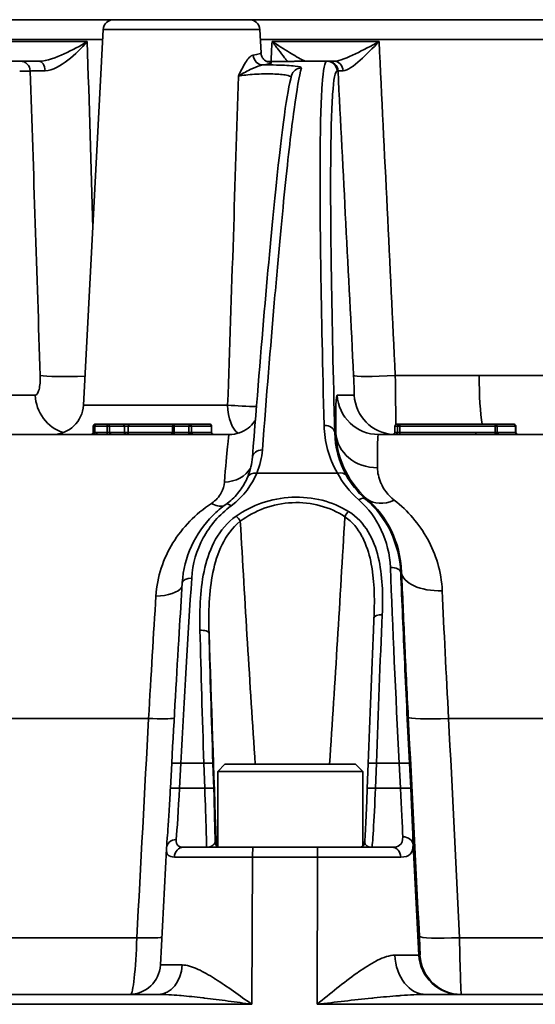
# Model space of a CAD drawing. Units: millimetres. Extents: x 0 to 420, y 0 to 297.
# Drawn here: x 123 to 130, y 115 to 127 of the extents above; entities that cross this region are included whole.
import ezdxf

# ---------------------------------------------------------------- set-up
doc = ezdxf.new("R2010")
doc.units = ezdxf.units.MM
doc.layers.add('Visible Edges(ISO)', color=7, linetype='Continuous', lineweight=35)
doc.layers.add('Visible Tangent Edges(ISO)', color=7, linetype='Continuous', lineweight=35)

msp = doc.modelspace()

# ---------------------------------------------------------------- linework, layer by layer
at = {"layer": 'Visible Edges(ISO)'}
for p, q in [((124.4648, 126.8657), (119.6477, 126.8657)), ((124.4648, 126.8657), (126.1025, 126.8657)), ((131.9192, 126.8657), (126.1025, 126.8657)), ((124.34, 126.7472), (124.1027, 122.2211)), ((126.2274, 126.7472), (126.2422, 126.4647)), ((123.2134, 126.3657), (123.341, 126.3657)), ((123.341, 126.3657), (123.566, 126.3657)), ((127.0344, 126.3657), (126.7678, 126.3657)), ((127.0344, 126.3657), (127.0453, 126.3657)), ((127.0453, 126.3657), (127.1222, 126.3657)), ((124.219, 121.9657), (124.219, 121.8907)), ((124.244, 121.9907), (124.3918, 121.9907)), ((124.3918, 121.9907), (124.5703, 121.9907)), ((124.6652, 121.9907), (124.5703, 121.9907)), ((124.6652, 121.9907), (125.1998, 121.9907)), ((125.1998, 121.9907), (125.3776, 121.9907)), ((125.3776, 121.9907), (125.6215, 121.9907)), ((125.6465, 121.9657), (125.6465, 121.8907)), ((127.8552, 121.9657), (127.8552, 121.8907)), ((127.8802, 121.9907), (127.9135, 121.9907)), ((127.9135, 121.9907), (129.0632, 121.9907)), ((129.286, 121.9907), (129.0632, 121.9907)), ((129.0882, 121.9657), (129.0882, 121.8907)), ((129.2899, 121.9907), (129.286, 121.9907)), ((129.3149, 121.9657), (129.3149, 121.8907)), ((121.1227, 121.8657), (124.2278, 121.8657)), ((124.258, 121.8657), (125.1735, 121.8657)), ((125.4024, 121.8657), (125.859, 121.8657)), ((127.6592, 121.8657), (128.8318, 121.8657)), ((129.0914, 121.8657), (131.5304, 121.8657)), ((125.1657, 117.9028), (125.1497, 117.6016)), ((125.8075, 117.8907), (125.72, 117.8032)), ((125.8075, 117.8907), (127.3825, 117.8907)), ((127.3825, 117.8907), (127.47, 117.8032)), ((127.5229, 117.5998), (127.5338, 117.901)), ((125.72, 117.8032), (127.47, 117.8032)), ((125.72, 117.8032), (125.72, 116.9007)), ((127.47, 117.8032), (127.47, 116.9049)), ((125.1018, 116.8695), (125.0285, 115.4711)), ((125.311, 116.8907), (126.1473, 116.8907)), ((125.72, 116.8907), (125.72, 116.8907)), ((126.1473, 116.8907), (126.9267, 116.8907)), ((126.9267, 116.8907), (127.8199, 116.8907)), ((127.095, 115.1415), (127.095, 115.1415)), ((125.0003, 115.1157), (119.8916, 115.1157)), ((127.095, 115.0181), (127.095, 115.0182)), ((133.2482, 115.1157), (128.2319, 115.1157))]:
    msp.add_line(p, q, dxfattribs=at)
for centre, radius, start, end in [((124.4648, 126.7407), 0.125, 90, 177), ((126.1025, 126.7407), 0.125, 3, 90), ((123.7283, 122.2407), 0.375, 270, 357), ((124.194, 121.8907), 0.025, 270, 0), ((124.244, 121.9657), 0.025, 90, 180), ((125.6215, 121.9657), 0.025, 0, 90), ((125.6715, 121.8907), 0.025, 180, 270), ((127.8302, 121.8907), 0.025, 270, 0), ((127.8802, 121.9657), 0.025, 90, 180), ((129.0632, 121.9657), 0.025, 0, 90), ((129.1132, 121.8907), 0.025, 180, 270), ((129.2899, 121.9657), 0.025, 0, 90), ((129.3399, 121.8907), 0.025, 180, 270), ((124.654, 115.4907), 0.375, 270, 357)]:
    msp.add_arc(centre, radius, start, end, dxfattribs=at)
for points, knots in [([(126.2418, 126.4632), (126.2427, 126.4495), (126.246, 126.4358), (126.2566, 126.4109), (126.264, 126.3994), (126.2801, 126.3812), (126.2889, 126.3741), (126.3029, 126.365), (126.3085, 126.3623), (126.3171, 126.3585), (126.3202, 126.3575), (126.3253, 126.356), (126.3264, 126.3558), (126.3264, 126.3558)], [0.00067324, 0.00067324, 0.00067324, 0.00067324, 0.01827516, 0.01827516, 0.0360286, 0.0360286, 0.05280211, 0.05280211, 0.06695561, 0.06695561, 0.08130472, 0.08130472, 0.10166238, 0.10166238, 0.10166238, 0.10166238]), ([(126.2618, 126.3199), (126.2281, 126.3171), (126.1893, 126.2992), (126.1505, 126.282), (126.1372, 126.2762), (126.1239, 126.2701), (126.1109, 126.2636), (126.0596, 126.2381), (126.0107, 126.2127), (125.9689, 126.1865)], [0, 0, 0, 0, 0.0005882966, 0.0005882966, 0.0005882966, 0.0007891459, 0.0007891459, 0.0007891459, 0.0015782917, 0.0015782917, 0.0015782917, 0.0015782917]), ([(126.314, 126.3599), (126.3589, 126.3601), (126.4036, 126.3605), (126.494, 126.3615), (126.5401, 126.3622), (126.6227, 126.3634), (126.6598, 126.3641), (126.718, 126.3651), (126.74, 126.3654), (126.7598, 126.3657), (126.7641, 126.3657), (126.7678, 126.3657)], [0.01093695, 0.01093695, 0.01093695, 0.01093695, 0.06468374, 0.06468374, 0.1267212, 0.1267212, 0.1906835, 0.1906835, 0.25383149, 0.25383149, 0.27704383, 0.27704383, 0.27704383, 0.27704383]), ([(126.1394, 121.5935), (126.2447, 122.9623), (126.342, 124.0803), (126.4968, 125.5591), (126.5551, 125.9963), (126.6103, 126.1932)], [0, 0, 0, 0, 2.5531303, 2.5531303, 4.8233806, 4.8233806, 4.8233806, 4.8233806]), ([(125.859, 121.8657), (125.9003, 121.8657), (125.9421, 121.8728), (126.0187, 121.8992), (126.0545, 121.9187), (126.1147, 121.9646), (126.1402, 121.9917), (126.1645, 122.0249), (126.1696, 122.0325), (126.1741, 122.0397)], [0, 0, 0, 0, 0.05080705, 0.05080705, 0.10045566, 0.10045566, 0.14835714, 0.14835714, 0.16282251, 0.16282251, 0.16282251, 0.16282251]), ([(125.818, 121.0237), (125.8736, 121.0637), (125.9209, 121.1086), (126.0023, 121.2054), (126.0354, 121.2583), (126.0683, 121.3248), (126.075, 121.3395), (126.0812, 121.354)], [0, 0, 0, 0, 0.09314548, 0.09314548, 0.19675459, 0.19675459, 0.2260989, 0.2260989, 0.2260989, 0.2260989]), ([(125.2929, 120.0797), (125.3027, 120.2324), (125.341, 120.3831), (125.466, 120.6561), (125.5529, 120.7827), (125.7093, 120.9387), (125.7617, 120.9833), (125.818, 121.0237)], [0, 0, 0, 0, 0.20657281, 0.20657281, 0.41086794, 0.41086794, 0.50104275, 0.50104275, 0.50104275, 0.50104275]), ([(125.1657, 117.9028), (125.1944, 118.4404), (125.2252, 118.9808), (125.268, 119.6862), (125.2805, 119.887), (125.2929, 120.0797)], [0, 0, 0, 0, 0.64675332, 0.64675332, 0.91341938, 0.91341938, 0.91341938, 0.91341938]), ([(127.5338, 117.901), (127.5535, 118.4497), (127.5753, 119.0011), (127.5995, 119.5582), (127.6016, 119.607), (127.6038, 119.6554)], [0, 0, 0, 0, 0.65970044, 0.65970044, 0.72349286, 0.72349286, 0.72349286, 0.72349286]), ([(125.1029, 116.885), (125.1065, 116.9252), (125.1107, 116.9782), (125.1197, 117.1027), (125.1247, 117.1763), (125.1348, 117.3386), (125.1402, 117.43), (125.1468, 117.5488), (125.1483, 117.5752), (125.1497, 117.6016)], [0, 0, 0, 0, 0.10253959, 0.10253959, 0.20864869, 0.20864869, 0.32104982, 0.32104982, 0.35281274, 0.35281274, 0.35281274, 0.35281274]), ([(127.4927, 116.9489), (127.496, 116.9992), (127.4996, 117.063), (127.5067, 117.2041), (127.5103, 117.2823), (127.5169, 117.4396), (127.52, 117.5198), (127.5229, 117.5998)], [0, 0, 0, 0, 0.10800558, 0.10800558, 0.21200911, 0.21200911, 0.30825849, 0.30825849, 0.30825849, 0.30825849]), ([(127.4304, 116.8907), (127.4304, 116.8907), (127.4304, 116.8907), (127.4306, 116.8907), (127.4308, 116.8907), (127.4336, 116.8907), (127.4362, 116.8909), (127.4495, 116.8927), (127.4601, 116.8972), (127.4772, 116.9105), (127.4842, 116.9197), (127.4907, 116.9356), (127.4922, 116.9419), (127.4927, 116.9482)], [0, 0, 0, 0, 0.000024493, 0.000024493, 0.000220441, 0.000220441, 0.003361778, 0.003361778, 0.016348553, 0.016348553, 0.029335955, 0.029335955, 0.036933499, 0.036933499, 0.036933499, 0.036933499])]:
    msp.add_open_spline(points, degree=3, knots=knots, dxfattribs=at)
for points in [[(126.0812, 121.354), (126.115, 121.4341), (126.1333, 121.5144), (126.1394, 121.5935)], [(127.6038, 119.6554), (127.6044, 119.6688), (127.6049, 119.6821), (127.6054, 119.6954)], [(125.1018, 116.8701), (125.1021, 116.8751), (125.1025, 116.88), (125.1029, 116.885)], [(125.1018, 116.8695), (125.1018, 116.8697), (125.1018, 116.8699), (125.1018, 116.8701)]]:
    msp.add_open_spline(points, degree=3, dxfattribs=at)
at = {"layer": 'Visible Tangent Edges(ISO)'}
for p, q in [((126.2274, 126.7472), (124.34, 126.7472)), ((119.3981, 126.6288), (124.3337, 126.6288)), ((124.148, 126.6026), (122.9169, 126.6026)), ((126.2336, 126.6288), (131.7882, 126.6288)), ((127.6655, 126.6026), (126.3749, 126.6026)), ((127.5801, 126.5564), (127.5801, 126.5564)), ((127.5799, 126.5148), (127.5799, 126.5149)), ((123.4605, 126.2472), (123.333, 126.2472)), ((127.1701, 126.2472), (127.1592, 126.2472)), ((127.8606, 122.5764), (128.8706, 122.5764)), ((129.8597, 122.5764), (128.8624, 122.5764)), ((120.6444, 122.3395), (123.5196, 122.3395)), ((127.16, 122.3395), (127.3658, 122.3395)), ((124.1027, 122.2211), (125.8398, 122.2211)), ((124.219, 121.9657), (124.2398, 121.9657)), ((124.219, 121.8907), (124.2359, 121.8907)), ((124.3876, 121.9657), (124.2398, 121.9657)), ((124.2398, 121.9657), (124.2398, 121.8907)), ((124.2398, 121.8907), (124.2622, 121.8907)), ((124.2622, 121.8907), (124.3876, 121.8907)), ((124.3876, 121.8907), (124.3876, 121.9657)), ((124.3876, 121.9657), (124.4165, 121.9657)), ((124.3876, 121.8907), (124.4165, 121.8907)), ((124.5949, 121.9657), (124.4165, 121.9657)), ((124.4165, 121.9657), (124.4165, 121.8907)), ((124.4165, 121.8907), (124.5949, 121.8907)), ((124.5949, 121.8907), (124.5949, 121.9657)), ((124.6424, 121.9657), (124.5949, 121.9657)), ((124.6424, 121.8907), (124.5949, 121.8907)), ((125.1769, 121.9657), (124.6424, 121.9657)), ((124.6424, 121.9657), (124.6424, 121.8907)), ((124.6424, 121.8907), (125.1769, 121.8907)), ((125.1769, 121.8907), (125.1769, 121.9657)), ((125.1769, 121.9657), (125.1956, 121.9657)), ((125.1769, 121.8907), (125.1866, 121.8907)), ((125.3734, 121.9657), (125.1956, 121.9657)), ((125.1956, 121.9657), (125.1956, 121.8907)), ((125.1956, 121.8907), (125.3734, 121.8907)), ((125.3734, 121.8907), (125.3734, 121.9657)), ((125.3734, 121.9657), (125.4022, 121.9657)), ((125.39, 121.8907), (125.4022, 121.8907)), ((125.6461, 121.9657), (125.4022, 121.9657)), ((125.4022, 121.9657), (125.4022, 121.8907)), ((125.4022, 121.8907), (125.6461, 121.8907)), ((125.6461, 121.8907), (125.6461, 121.9657)), ((125.6461, 121.9657), (125.6465, 121.9657)), ((125.6461, 121.8907), (125.6465, 121.8907)), ((127.8885, 121.9657), (127.8552, 121.9657)), ((127.8552, 121.9657), (127.8552, 121.8907)), ((127.8552, 121.9657), (127.8552, 121.9657)), ((127.8552, 121.8907), (127.8885, 121.8907)), ((127.8552, 121.8907), (127.8552, 121.8907)), ((127.8885, 121.8907), (127.8885, 121.9657)), ((127.8885, 121.9657), (127.9141, 121.9657)), ((127.8885, 121.8907), (127.9141, 121.8907)), ((129.0638, 121.9657), (127.9141, 121.9657)), ((127.9141, 121.9657), (127.9141, 121.8907)), ((127.9141, 121.8907), (128.8312, 121.8907)), ((128.8312, 121.8907), (129.0638, 121.8907)), ((129.0638, 121.8907), (129.0638, 121.9657)), ((129.0638, 121.9657), (129.0882, 121.9657)), ((129.0773, 121.8907), (129.0882, 121.8907)), ((129.311, 121.9657), (129.0882, 121.9657)), ((129.0882, 121.8907), (129.311, 121.8907)), ((129.311, 121.9657), (129.311, 121.8907)), ((129.3149, 121.9657), (129.311, 121.9657)), ((129.311, 121.8907), (129.3149, 121.8907)), ((124.258, 121.8657), (124.2356, 121.8657)), ((125.3692, 121.8657), (125.1914, 121.8657)), ((127.1444, 121.8846), (127.131, 121.8846)), ((127.1627, 121.3994), (126.1901, 121.3994)), ((127.5226, 121.0881), (127.5027, 121.0881)), ((127.937, 120.2032), (127.9263, 120.2032)), ((125.3544, 119.29), (125.3544, 119.29)), ((126.0827, 119.29), (126.0826, 119.29)), ((127.1578, 119.29), (127.1578, 119.29)), ((127.6858, 119.29), (127.6858, 119.29)), ((127.8416, 119.29), (127.8416, 119.29)), ((120.95, 118.4425), (124.8865, 118.4425)), ((128.5036, 118.4425), (132.4008, 118.4425)), ((125.2771, 117.9026), (125.261, 117.6014)), ((125.553, 117.9026), (125.2771, 117.9026)), ((125.5632, 117.6014), (125.553, 117.9026)), ((125.6625, 117.9009), (125.6727, 117.5997)), ((127.6326, 117.9026), (127.6217, 117.6014)), ((127.9073, 117.9026), (127.6326, 117.9026)), ((127.9229, 117.6014), (127.9073, 117.9026)), ((128.0321, 117.9026), (128.0476, 117.6014)), ((125.261, 117.6014), (125.5632, 117.6014)), ((127.6217, 117.6014), (127.9229, 117.6014)), ((125.6879, 116.951), (125.7017, 116.951)), ((128.0753, 116.9196), (128.145, 115.5895)), ((125.1974, 116.7722), (126.1387, 116.7722)), ((126.1387, 116.7722), (126.1323, 114.9972)), ((126.9219, 116.7722), (126.1387, 116.7722)), ((126.9184, 114.9972), (126.9219, 116.7722)), ((126.9219, 116.7722), (127.9273, 116.7722)), ((121.0131, 115.8003), (124.7453, 115.8003)), ((128.6348, 115.8003), (132.3226, 115.8003)), ((127.8552, 115.5895), (128.145, 115.5895)), ((128.145, 115.5895), (128.1578, 115.5895)), ((125.0285, 115.4711), (125.2917, 115.4711)), ((118.6134, 114.9972), (126.1323, 114.9972)), ((126.9184, 114.9972), (134.5534, 114.9972))]:
    msp.add_line(p, q, dxfattribs=at)
for centre, major_axis, ratio, start_param, end_param in [((126.2605, 126.4446), (0.0186, -0.1236), 0.9001405, 4.630436, 6.1286207), ((123.341, 126.2407), (0, 0.125), 0.9579113, 4.7647489, 6.2831853), ((123.566, 126.2407), (0, 0.125), 0.5974902, 4.7911609, 6.2831853), ((126.7307, 126.1594), (-0.1204, 0.0338), 0.9956154, 4.9941434, 6.2831853), ((126.7832, 126.2407), (0, -0.125), 0.990902, 4.1822557, 4.1822949), ((127.0344, 126.2407), (0, 0.125), 0.9997871, 4.7647489, 6.2831853), ((127.0453, 126.2407), (0, 0.125), 0.9997871, 4.7647489, 6.2831853), ((127.1222, 126.2407), (0, 0.125), 0.8766377, 4.7831359, 6.2831853), ((123.9381, 126.2407), (0.4985, -0.004), 0.0184856, 2.2105924, 2.8503924), ((127.7604, 126.2392), (0.5904, -0.0079), 0.012375, 2.6812612, 3.1232922), ((124.0588, 122.6026), (-0.4997, -0.0164), 0.0725627, 0.2915998, 1.6931183), ((127.8577, 122.6026), (-0.4993, -0.0256), 0.0525601, 0.0210693, 1.5737541), ((128.953, 122.6157), (0, 0.75), 0.1100416, 1.623151, 2.5559055), ((123.9979, 122.3657), (0, -0.5), 0.9579113, 4.7647489, 5.9825114), ((127.6592, 122.3657), (0, -0.5), 0.9997871, 4.7647489, 6.2831853), ((127.865, 122.3657), (0, -0.5), 0.9997871, 4.7647489, 6.2261135), ((126.0162, 122.2407), (0, -0.375), 0.4709368, 4.7647489, 5.9938033), ((126.0162, 122.2407), (-0.3744, 0.0203), 0.0878937, 1.0851655, 2.0493407), ((126.0162, 122.2407), (-0.3744, 0.0203), 0.0878943, 2.4318931, 2.4319524), ((124.2278, 121.8907), (0, -0.025), 0.3228813, 0, 1.5707963), ((124.2356, 121.8907), (0, -0.025), 0.1681846, 0.0001232, 1.5707959), ((124.244, 121.9657), (0, 0.025), 0.1681846, 0, 1.5707963), ((124.258, 121.8907), (0, -0.025), 0.1681846, 0, 1.5707963), ((124.3834, 121.8907), (0, -0.025), 0.1681846, 0, 1.5707963), ((124.3918, 121.9657), (0, 0.025), 0.1681846, 0, 1.5707963), ((124.3918, 121.9657), (0, 0.025), 0.9857555, 4.712389, 6.2831853), ((124.4411, 121.8907), (0, -0.025), 0.9857555, 4.712389, 6.2831853), ((124.5703, 121.9657), (0, 0.025), 0.9857555, 4.712389, 6.2831853), ((124.6195, 121.8907), (0, -0.025), 0.9857555, 4.712389, 6.2831853), ((124.6195, 121.8907), (0, -0.025), 0.9129107, 0, 1.5707963), ((124.6652, 121.9657), (0, 0.025), 0.9129107, 0, 1.5707963), ((125.1541, 121.8907), (0, -0.025), 0.9129107, 0, 1.5707963), ((125.1735, 121.8907), (0, -0.025), 0.5242869, 0, 1.5707963), ((125.1998, 121.9657), (0, 0.025), 0.9129107, 0, 1.5707963), ((125.1998, 121.8907), (0.025, 0), 0.0000722, 1.7397836, 2.1226742), ((125.1913, 121.8907), (0, -0.025), 0.1681846, 0.0011034, 1.5708017), ((125.1998, 121.9657), (0, 0.025), 0.1681846, 0, 1.5707963), ((125.3692, 121.8907), (0, -0.025), 0.1681846, 0.0027079, 1.5708138), ((125.3776, 121.9657), (0, 0.025), 0.1681846, 0, 1.5707963), ((125.3776, 121.8907), (0.025, 0), 0.0004396, 4.5434013, 5.2324033), ((125.3776, 121.9657), (0, 0.025), 0.9857555, 4.712389, 6.2831853), ((125.4024, 121.8907), (0, -0.025), 0.4968927, 4.712389, 6.2831853), ((125.4269, 121.8907), (0, -0.025), 0.9857555, 4.712389, 6.2831853), ((125.6215, 121.9657), (0, 0.025), 0.9857555, 4.712389, 6.2831853), ((125.6707, 121.8907), (0, -0.025), 0.9857555, 4.712389, 6.2831853), ((127.0062, 121.878), (0.125, 0.0033), 0.7809119, 0.032993, 1.5757085), ((127.8302, 121.8907), (0, -0.025), 0.9997355, 0, 1.5707963), ((127.8802, 121.9657), (0, 0.025), 0.9997355, 0, 1.5707963), ((127.8635, 121.8907), (0, -0.025), 0.9997355, 0, 1.5707963), ((127.9135, 121.9657), (0, 0.025), 0.9997355, 0, 1.5707963), ((127.9135, 121.9657), (0, 0.025), 0.0229964, 4.712389, 6.2831853), ((127.9147, 121.8907), (0, -0.025), 0.0229964, 4.712389, 6.2831853), ((128.8318, 121.8907), (0, -0.025), 0.0229964, 4.712389, 6.2831853), ((129.0632, 121.9657), (0, 0.025), 0.0229964, 4.712389, 6.2831853), ((129.0632, 121.8907), (0.025, 0), 0.0003704, 4.7353874, 5.3118598), ((129.0644, 121.8907), (0, -0.025), 0.0229964, 4.7123905, 6.2813166), ((129.0914, 121.8907), (0, -0.025), 0.5642057, 4.712389, 6.2831853), ((129.286, 121.9657), (0, 0.025), 0.9982339, 4.712389, 6.2831853), ((129.3359, 121.8907), (0, -0.025), 0.9982339, 4.712389, 6.2831853), ((125.1996, 121.8657), (-0.0498, 0), 0.0000354, 4.8793516, 5.2634739), ((125.3776, 121.8657), (-0.0502, 0), 0.0002209, 1.4017388, 2.0870796), ((127.6436, 121.9108), (-0.5, -0.0057), 0.8929704, 0.0457933, 1.5661756), ((129.0632, 121.8657), (-0.0502, 0), 0.0001854, 1.5936786, 2.1671968), ((126.264, 121.5839), (-0.1246, 0.0096), 0.7641066, 4.8185223, 6.2831853), ((125.7807, 121.61), (0.3736, -0.0319), 0.8461458, 4.8368282, 5.9067482), ((126.1963, 121.3054), (-0.1152, 0.0486), 0.7153193, 5.0573165, 6.2831853), ((127.1654, 121.3054), (0.1086, 0.0619), 0.7095941, 0.025184, 1.2096858), ((127.4215, 120.9931), (0.082, 0.0943), 0.5375023, 0.015895, 1.0369089), ((127.8473, 121.4683), (-0.329, -0.3765), 0.6462452, 0.0175642, 0.9362748), ((125.619, 121.3265), (0.2183, -0.3049), 0.5394945, 5.4477786, 6.0256952), ((125.891, 120.9223), (-0.073, 0.1015), 0.4195629, 5.3362694, 6.2831853), ((125.9487, 120.8166), (0.0571, -0.0821), 0.3858411, 1.3495387, 2.1757313), ((127.2994, 120.8716), (-0.052, -0.0854), 0.4320465, 4.1268165, 4.9303286), ((127.8015, 120.1967), (0.1249, 0.005), 0.5240604, 0.0241958, 1.5539163), ((125.4177, 120.0717), (-0.1247, 0.008), 0.4954929, 4.8356171, 6.2831853), ((128.4362, 120.2294), (-0.4996, -0.0203), 0.4965192, 0.0237401, 1.5309065), ((124.9328, 120.0978), (0.3742, -0.0238), 0.4772938, 4.8564099, 6.004575), ((124.901, 117.4795), (-0.2639, -4.8215), 0.0141822, 4.1830001, 4.5120793), ((127.7037, 119.651), (-0.0999, 0.0044), 0.409601, 4.7383736, 6.2831853), ((125.515, 119.4683), (0.1, 0.0027), 0.3765366, 0.0222608, 1.6534707), ((128.5164, 118.4861), (-0.4994, -0.0253), 0.0857933, 0.0206828, 1.5409262), ((124.8377, 118.4752), (0.3745, -0.0203), 0.0807425, 4.8472695, 5.9871044), ((125.2906, 117.8961), (-0.1248, 0.0067), 0.0468176, 4.8227022, 6.2831876), ((125.5626, 117.8974), (0.0999, 0.0034), 0.0558022, 0.0206544, 1.6653109), ((127.6337, 117.8974), (-0.0999, 0.0036), 0.0518986, 4.725605, 6.2831836), ((127.9073, 117.8961), (0.1248, 0.0064), 0.0522739, 0.0206347, 1.5682416), ((125.2745, 117.5949), (-0.1248, 0.0067), 0.0467892, 4.8232945, 6.2831853), ((125.5728, 117.5962), (0.0999, 0.0034), 0.0557835, 0.0206544, 1.6648302), ((127.6229, 117.5962), (-0.0999, 0.0036), 0.0518832, 4.7260414, 6.2831853), ((127.9228, 117.5949), (0.1248, 0.0064), 0.0522415, 0.0206347, 1.5676085), ((125.2274, 116.8738), (-0.1245, 0.0112), 0.8757495, 4.8431763, 6.2831853), ((125.7504, 116.9532), (0, -0.0625), 0.9997871, 4.7472956, 6.0679629), ((125.7642, 116.9532), (0, -0.0625), 0.9997871, 4.7472956, 5.4984263), ((127.9505, 116.913), (0.125, 0.0027), 0.8315447, 0.0371041, 1.5520076), ((125.311, 116.7657), (0, 0.125), 0.9099577, 0, 1.5184364), ((126.1473, 116.7657), (0, 0.125), 0.0684907, 0, 1.5184364), ((126.9267, 116.7657), (0, 0.125), 0.0382146, 0, 1.5184364), ((127.8199, 116.7657), (0, 0.125), 0.8605833, 4.7647489, 6.2831853), ((124.6948, 115.833), (0.3745, -0.0203), 0.0805386, 4.8520298, 5.9324826), ((128.6502, 115.8439), (-0.4994, -0.0253), 0.0855383, 0.0206823, 1.5356013), ((128.2319, 115.6157), (0, -0.5), 0.754308, 4.7647489, 6.2831853), ((128.6442, 115.6157), (0, -0.5), 0.9997871, 4.7647489, 6.2831853), ((128.657, 115.6157), (0, -0.5), 0.9997871, 4.7647489, 6.2831853), ((125.0003, 115.4907), (0, -0.375), 0.7781986, 0, 1.5184364)]:
    msp.add_ellipse(centre, major_axis=major_axis, ratio=ratio, start_param=start_param, end_param=end_param, dxfattribs=at)
for points, knots in [([(123.566, 126.3657), (123.6641, 126.3657), (123.7703, 126.4074), (123.8699, 126.4532), (123.9696, 126.4989), (124.0617, 126.5504), (124.148, 126.6026)], [0, 0, 0, 0, 0.0012991711, 0.0012991711, 0.0012991711, 0.0025983422, 0.0025983422, 0.0025983422, 0.0025983422]), ([(126.7832, 126.3657), (126.7752, 126.3657), (126.7621, 126.3707), (126.7461, 126.3784), (126.7413, 126.3807), (126.7363, 126.3832), (126.731, 126.386), (126.7284, 126.3873), (126.7258, 126.3887), (126.7232, 126.3901), (126.7203, 126.3916), (126.7175, 126.3932), (126.7145, 126.3948), (126.6874, 126.4097), (126.6565, 126.4281), (126.624, 126.4478), (126.6202, 126.4502), (126.6163, 126.4525), (126.6124, 126.4549), (126.6032, 126.4605), (126.5939, 126.4662), (126.5845, 126.472), (126.5184, 126.5128), (126.4473, 126.5577), (126.3749, 126.6026)], [0, 0, 0, 0, 0.0003710155, 0.0003710155, 0.0003710155, 0.0004823202, 0.0004823202, 0.0004823202, 0.0005360632, 0.0005360632, 0.0005360632, 0.0005936248, 0.0005936248, 0.0005936248, 0.0011246184, 0.0011246184, 0.0011246184, 0.0011872496, 0.0011872496, 0.0011872496, 0.0013356558, 0.0013356558, 0.0013356558, 0.0023744992, 0.0023744992, 0.0023744992, 0.0023744992]), ([(126.5599, 126.3625), (126.5574, 126.3658), (126.5549, 126.3691), (126.5523, 126.3724), (126.5503, 126.375), (126.5484, 126.3775), (126.5464, 126.3801), (126.5399, 126.3886), (126.5333, 126.3972), (126.5267, 126.4059), (126.5033, 126.4364), (126.4787, 126.4687), (126.4533, 126.5017), (126.4279, 126.5348), (126.4017, 126.5686), (126.3749, 126.6026)], [0.0010943717, 0.0010943717, 0.0010943717, 0.0010943717, 0.0011546417, 0.0011546417, 0.0011546417, 0.0012006656, 0.0012006656, 0.0012006656, 0.0013507488, 0.0013507488, 0.0013507488, 0.00187604, 0.00187604, 0.00187604, 0.0024013312, 0.0024013312, 0.0024013312, 0.0024013312]), ([(127.1222, 126.3657), (127.1909, 126.3657), (127.2848, 126.4076), (127.3796, 126.4533), (127.4745, 126.4991), (127.5702, 126.5504), (127.6655, 126.6026)], [0, 0, 0, 0, 0.0013040508, 0.0013040508, 0.0013040508, 0.0026081016, 0.0026081016, 0.0026081016, 0.0026081016]), ([(126.7295, 126.2839), (126.7033, 126.192), (126.6736, 126.0242), (126.6405, 125.7825), (126.6404, 125.7819), (126.6404, 125.7813), (126.6403, 125.7807), (126.6238, 125.6603), (126.6065, 125.5216), (126.5882, 125.364), (126.5881, 125.3628), (126.588, 125.3616), (126.5878, 125.3604), (126.5696, 125.203), (126.5506, 125.0268), (126.5307, 124.8327), (126.5305, 124.8308), (126.5303, 124.829), (126.5301, 124.8271), (126.5102, 124.633), (126.4896, 124.421), (126.4683, 124.1927), (126.4469, 123.9622), (126.4248, 123.7151), (126.402, 123.4521), (126.3566, 122.926), (126.3086, 122.3357), (126.2581, 121.6796)], [0, 0, 0, 0, 0.012116963, 0.012116963, 0.012116963, 0.012147388, 0.012147388, 0.012147388, 0.018175445, 0.018175445, 0.018175445, 0.018221111, 0.018221111, 0.018221111, 0.024233927, 0.024233927, 0.024233927, 0.024292367, 0.024292367, 0.024292367, 0.030292408, 0.030292408, 0.030292408, 0.03635089, 0.03635089, 0.03635089, 0.048467853, 0.048467853, 0.048467853, 0.048467853]), ([(126.2618, 126.3199), (126.3186, 126.3203), (126.3752, 126.32), (126.4277, 126.3189), (126.52, 126.3171), (126.5991, 126.313), (126.6522, 126.307), (126.7052, 126.301), (126.7321, 126.293), (126.7295, 126.2839)], [0.0005529991, 0.0005529991, 0.0005529991, 0.0005529991, 0.0012440578, 0.0012440578, 0.0012440578, 0.0024588011, 0.0024588011, 0.0024588011, 0.0036727273, 0.0036727273, 0.0036727273, 0.0036727273]), ([(126.7678, 126.3657), (126.7535, 126.3657), (126.7126, 126.3649), (126.6509, 126.3639), (126.6321, 126.3636), (126.6115, 126.3632), (126.5893, 126.3629), (126.5473, 126.3622), (126.4996, 126.3615), (126.4487, 126.361), (126.4423, 126.3609), (126.4359, 126.3608), (126.4294, 126.3608), (126.4249, 126.3607), (126.4204, 126.3607), (126.4159, 126.3606), (126.409, 126.3606), (126.4021, 126.3605), (126.3951, 126.3604), (126.3686, 126.3602), (126.3414, 126.36), (126.3141, 126.3598)], [0, 0, 0, 0, 0.0011293559, 0.0011293559, 0.0011293559, 0.001472938, 0.001472938, 0.001472938, 0.0021227636, 0.0021227636, 0.0021227636, 0.0022039918, 0.0022039918, 0.0022039918, 0.0022602223, 0.0022602223, 0.0022602223, 0.0023461412, 0.0023461412, 0.0023461412, 0.0026728307, 0.0026728307, 0.0026728307, 0.0026728307]), ([(127.003, 121.9756), (126.9843, 122.6837), (126.971, 123.3071), (126.9629, 123.8491), (126.9589, 124.1201), (126.9562, 124.3707), (126.9548, 124.6009), (126.9534, 124.831), (126.9533, 125.0407), (126.9546, 125.2285), (126.9559, 125.4163), (126.9585, 125.5822), (126.9625, 125.7242), (126.9665, 125.8662), (126.9718, 125.9844), (126.9785, 126.0794), (126.9918, 126.2694), (127.0105, 126.3657), (127.0344, 126.3657)], [0, 0, 0, 0, 0.013413393, 0.013413393, 0.013413393, 0.020120089, 0.020120089, 0.020120089, 0.026826786, 0.026826786, 0.026826786, 0.033533482, 0.033533482, 0.033533482, 0.040240179, 0.040240179, 0.040240179, 0.053653572, 0.053653572, 0.053653572, 0.053653572]), ([(125.8398, 122.2211), (125.8636, 122.8967), (125.8866, 123.5721), (125.9086, 124.2472), (125.9297, 124.894), (125.9498, 125.5406), (125.9689, 126.1865)], [0, 0, 0, 0, 0.008137319, 0.008137319, 0.008137319, 0.015932278, 0.015932278, 0.015932278, 0.015932278]), ([(126.6048, 126.1727), (126.6, 126.1819), (126.5814, 126.1901), (126.55, 126.1965), (126.5112, 126.2044), (126.4522, 126.2096), (126.3835, 126.2115), (126.3148, 126.2134), (126.2362, 126.212), (126.163, 126.2077), (126.0898, 126.2033), (126.0219, 126.196), (125.9689, 126.1865)], [0.0001709731, 0.0001709731, 0.0001709731, 0.0001709731, 0.000896775, 0.000896775, 0.000896775, 0.0017935501, 0.0017935501, 0.0017935501, 0.0026903251, 0.0026903251, 0.0026903251, 0.0035871002, 0.0035871002, 0.0035871002, 0.0035871002]), ([(127.1592, 126.2472), (127.1358, 126.2472), (127.1088, 126.1041), (127.0882, 125.6389), (127.0805, 125.1481), (127.081, 124.5214), (127.0921, 123.5233), (127.1122, 122.5908), (127.131, 121.8846)], [0, 0, 0, 0, 0.013379687, 0.02006953, 0.026759373, 0.033449216, 0.04013906, 0.053518746, 0.053518746, 0.053518746, 0.053518746]), ([(123.5196, 122.3395), (123.5219, 122.3395), (123.5241, 122.3399), (123.5264, 122.3406), (123.5286, 122.3414), (123.5308, 122.3425), (123.533, 122.344), (123.5374, 122.347), (123.5415, 122.3514), (123.5455, 122.3572), (123.5534, 122.3689), (123.5604, 122.3862), (123.566, 122.4078), (123.5772, 122.451), (123.5826, 122.5123), (123.5805, 122.5764)], [0, 0, 0, 0, 0.0000942434, 0.0000942434, 0.0000942434, 0.0001888715, 0.0001888715, 0.0001888715, 0.0003790308, 0.0003790308, 0.0003790308, 0.0007611072, 0.0007611072, 0.0007611072, 0.0015222144, 0.0015222144, 0.0015222144, 0.0015222144]), ([(127.3658, 122.3395), (127.3661, 122.3395), (127.3664, 122.3411), (127.3665, 122.344), (127.3667, 122.347), (127.3668, 122.3515), (127.3668, 122.3573), (127.3668, 122.3691), (127.3664, 122.3864), (127.3657, 122.4082), (127.3644, 122.4515), (127.3618, 122.5128), (127.3585, 122.5764)], [0, 0, 0, 0, 0.0001874544, 0.0001874544, 0.0001874544, 0.0003762132, 0.0003762132, 0.0003762132, 0.0007553345, 0.0007553345, 0.0007553345, 0.001510669, 0.001510669, 0.001510669, 0.001510669]), ([(127.8605, 122.5764), (127.8636, 122.388), (127.8658, 122.2025), (127.8666, 122.0718), (127.8668, 122.0404), (127.8669, 122.0121), (127.867, 121.9873)], [-0.00000006, -0.00000006, -0.00000006, -0.00000006, 0.0022646993, 0.0022646993, 0.0022646993, 0.0028105556, 0.0028105556, 0.0028105556, 0.0028105556]), ([(125.8003, 121.2924), (125.8151, 121.4801), (125.8275, 121.622), (125.8374, 121.7187), (125.8473, 121.8155), (125.8547, 121.8657), (125.859, 121.8657)], [0, 0, 0, 0, 0.0041814388, 0.0041814388, 0.0041814388, 0.0083628775, 0.0083628775, 0.0083628775, 0.0083628775]), ([(127.5226, 121.0881), (127.3896, 121.2033), (127.296, 121.3397), (127.2357, 121.4775), (127.1755, 121.6154), (127.1483, 121.7544), (127.1444, 121.8846)], [0, 0, 0, 0, 0.0022992894, 0.0022992894, 0.0022992894, 0.0045985787, 0.0045985787, 0.0045985787, 0.0045985787]), ([(127.6464, 121.4643), (127.6473, 121.4066), (127.6584, 121.3437), (127.6876, 121.2773), (127.6879, 121.2766), (127.6883, 121.2758), (127.6886, 121.2751), (127.7185, 121.2079), (127.7674, 121.137), (127.8482, 121.0739)], [0, 0, 0, 0, 0.0015222502, 0.0015222502, 0.0015222502, 0.0015389192, 0.0015389192, 0.0015389192, 0.0030778384, 0.0030778384, 0.0030778384, 0.0030778384]), ([(125.6434, 121.0346), (125.7005, 121.0724), (125.7373, 121.1175), (125.7613, 121.162), (125.7854, 121.2066), (125.797, 121.2504), (125.8003, 121.2924)], [0, 0, 0, 0, 0.0009365906, 0.0009365906, 0.0009365906, 0.0018731812, 0.0018731812, 0.0018731812, 0.0018731812]), ([(125.9423, 120.8814), (126.0361, 120.9477), (126.1409, 121.0021), (126.2547, 121.0411), (126.3686, 121.0801), (126.4915, 121.1038), (126.615, 121.1092), (126.7386, 121.1146), (126.863, 121.1018), (126.9788, 121.0724), (127.0946, 121.0429), (127.2018, 120.9968), (127.2974, 120.9376)], [0, 0, 0, 0, 0.0014810269, 0.0014810269, 0.0014810269, 0.0029620538, 0.0029620538, 0.0029620538, 0.0044430807, 0.0044430807, 0.0044430807, 0.0059241076, 0.0059241076, 0.0059241076, 0.0059241076]), ([(127.937, 120.2032), (127.9302, 120.3926), (127.8832, 120.5597), (127.8131, 120.7047), (127.8118, 120.7072), (127.8106, 120.7098), (127.8094, 120.7123), (127.7372, 120.8591), (127.6416, 120.9832), (127.5226, 121.0881)], [0, 0, 0, 0, 0.0028749636, 0.0028749636, 0.0028749636, 0.0029254431, 0.0029254431, 0.0029254431, 0.0058508862, 0.0058508862, 0.0058508862, 0.0058508862]), ([(125.8829, 121.0064), (125.737, 120.8993), (125.6253, 120.7663), (125.5453, 120.6182), (125.4654, 120.4701), (125.4174, 120.3071), (125.4063, 120.134)], [0, 0, 0, 0, 0.0023988876, 0.0023988876, 0.0023988876, 0.0047977753, 0.0047977753, 0.0047977753, 0.0047977753]), ([(127.2521, 120.8751), (127.1639, 120.9328), (127.0646, 120.9779), (126.957, 121.0069), (126.8494, 121.0359), (126.7334, 121.0486), (126.6181, 121.0434), (126.5027, 121.0381), (126.388, 121.0148), (126.282, 120.9765), (126.1759, 120.9381), (126.0786, 120.8846), (125.9921, 120.8201)], [0, 0, 0, 0, 0.0013823634, 0.0013823634, 0.0013823634, 0.0027647269, 0.0027647269, 0.0027647269, 0.0041470903, 0.0041470903, 0.0041470903, 0.0055294538, 0.0055294538, 0.0055294538, 0.0055294538]), ([(125.5058, 119.5056), (125.4991, 119.7689), (125.5124, 120.149), (125.6765, 120.6122), (125.8339, 120.8047), (125.9423, 120.8814)], [0, 0, 0, 0, 0.0033857398, 0.0050786097, 0.0067714796, 0.0067714796, 0.0067714796, 0.0067714796]), ([(127.6054, 119.6954), (127.6133, 119.9129), (127.6086, 120.1215), (127.5676, 120.3213), (127.5667, 120.3261), (127.5656, 120.331), (127.5646, 120.3358), (127.543, 120.4369), (127.5118, 120.5355), (127.4643, 120.6267), (127.4624, 120.6303), (127.4605, 120.634), (127.4586, 120.6376), (127.4094, 120.7288), (127.3436, 120.8121), (127.2521, 120.8751)], [0.0001744237, 0.0001744237, 0.0001744237, 0.0001744237, 0.0029647126, 0.0029647126, 0.0029647126, 0.0030320524, 0.0030320524, 0.0030320524, 0.0044470689, 0.0044470689, 0.0044470689, 0.0045036719, 0.0045036719, 0.0045036719, 0.0059294252, 0.0059294252, 0.0059294252, 0.0059294252]), ([(127.2974, 120.9376), (127.4008, 120.8735), (127.4768, 120.7883), (127.5339, 120.6935), (127.591, 120.5986), (127.6291, 120.4941), (127.6554, 120.3855), (127.7081, 120.1683), (127.7135, 119.9349), (127.7029, 119.692)], [0, 0, 0, 0, 0.001591824, 0.001591824, 0.001591824, 0.0031836479, 0.0031836479, 0.0031836479, 0.0063672959, 0.0063672959, 0.0063672959, 0.0063672959]), ([(125.9921, 120.8201), (125.893, 120.742), (125.7541, 120.5454), (125.6174, 120.0931), (125.608, 119.7241), (125.615, 119.4718)], [0, 0, 0, 0, 0.0016021005, 0.0032042011, 0.0064083899, 0.0064083899, 0.0064083899, 0.0064083899]), ([(128.0172, 118.4599), (128.0016, 118.7678), (127.9871, 119.0667), (127.9737, 119.3585), (127.9736, 119.3602), (127.9736, 119.3619), (127.9735, 119.3636), (127.9602, 119.6536), (127.9479, 119.9364), (127.937, 120.2032)], [0, 0, 0, 0, 0.0036606534, 0.0036606534, 0.0036606534, 0.0036819811, 0.0036819811, 0.0036819811, 0.0073213068, 0.0073213068, 0.0073213068, 0.0073213068]), ([(125.6879, 116.951), (125.6869, 116.9351), (125.6723, 116.9196), (125.6527, 116.9085), (125.633, 116.8974), (125.6083, 116.8907), (125.5833, 116.8907)], [0, 0, 0, 0, 0.001019078, 0.001019078, 0.001019078, 0.0020381561, 0.0020381561, 0.0020381561, 0.0020381561]), ([(127.4927, 116.9489), (127.4918, 116.9337), (127.5028, 116.9191), (127.5183, 116.9085), (127.5345, 116.8974), (127.5557, 116.8907), (127.5772, 116.8907)], [0.0000458192, 0.0000458192, 0.0000458192, 0.0000458192, 0.0010158643, 0.0010158643, 0.0010158643, 0.0020317286, 0.0020317286, 0.0020317286, 0.0020317286]), ([(127.8199, 116.8907), (127.8602, 116.8907), (127.8915, 116.8984), (127.9132, 116.9151), (127.9396, 116.9354), (127.9518, 116.9689), (127.9507, 117.017)], [0, 0, 0, 0, 0.0008394846, 0.0008394846, 0.0008394846, 0.0018612753, 0.0018612753, 0.0018612753, 0.0018612753]), ([(124.671, 115.1161), (124.685, 115.1219), (124.7005, 115.1934), (124.7138, 115.3127), (124.7277, 115.4373), (124.7393, 115.6139), (124.7453, 115.8003)], [0.0000945314, 0.0000945314, 0.0000945314, 0.0000945314, 0.0022399491, 0.0022399491, 0.0022399491, 0.0044798982, 0.0044798982, 0.0044798982, 0.0044798982]), ([(128.1578, 115.5895), (128.1591, 115.5895), (128.1591, 115.6136), (128.1578, 115.6552), (128.1566, 115.6967), (128.1541, 115.7557), (128.151, 115.8177)], [0, 0, 0, 0, 0.0007380454, 0.0007380454, 0.0007380454, 0.0014760907, 0.0014760907, 0.0014760907, 0.0014760907]), ([(127.8552, 115.5895), (127.7902, 115.5895), (127.7189, 115.564), (127.6459, 115.5273), (127.6416, 115.5252), (127.6373, 115.523), (127.633, 115.5208), (127.5607, 115.4834), (127.487, 115.4358), (127.413, 115.384), (127.4076, 115.3801), (127.4021, 115.3763), (127.3966, 115.3724), (127.2376, 115.2596), (127.0779, 115.1285), (126.9184, 114.9972)], [0, 0, 0, 0, 0.0011706721, 0.0011706721, 0.0011706721, 0.0012395024, 0.0012395024, 0.0012395024, 0.0023936108, 0.0023936108, 0.0023936108, 0.0024790047, 0.0024790047, 0.0024790047, 0.0049580094, 0.0049580094, 0.0049580094, 0.0049580094]), ([(125.2917, 115.4711), (125.3486, 115.4711), (125.4107, 115.451), (125.4753, 115.4218), (125.4779, 115.4207), (125.4804, 115.4195), (125.4829, 115.4183), (125.5473, 115.3886), (125.6139, 115.3503), (125.6819, 115.3077), (125.6852, 115.3057), (125.6884, 115.3036), (125.6917, 115.3016), (125.8345, 115.2115), (125.9831, 115.1039), (126.1323, 114.9972)], [0, 0, 0, 0, 0.0010628446, 0.0010628446, 0.0010628446, 0.0011045695, 0.0011045695, 0.0011045695, 0.0021587983, 0.0021587983, 0.0021587983, 0.002209139, 0.002209139, 0.002209139, 0.0044182779, 0.0044182779, 0.0044182779, 0.0044182779]), ([(125.0003, 115.1157), (125.0855, 115.1157), (125.1719, 115.1105), (125.259, 115.1034), (125.2652, 115.1029), (125.2714, 115.1024), (125.2776, 115.1019), (125.3645, 115.0946), (125.4522, 115.0852), (125.5403, 115.0749), (125.5469, 115.0741), (125.5535, 115.0734), (125.5601, 115.0726), (125.6549, 115.0613), (125.75, 115.0491), (125.8454, 115.0364), (125.9408, 115.0237), (126.0365, 115.0105), (126.1323, 114.9972)], [0, 0, 0, 0, 0.0010876904, 0.0010876904, 0.0010876904, 0.0011648499, 0.0011648499, 0.0011648499, 0.0022482862, 0.0022482862, 0.0022482862, 0.0023296998, 0.0023296998, 0.0023296998, 0.0034945497, 0.0034945497, 0.0034945497, 0.0046593996, 0.0046593996, 0.0046593996, 0.0046593996]), ([(128.2319, 115.1157), (128.1328, 115.1157), (128.0329, 115.1103), (127.9329, 115.1033), (127.9237, 115.1027), (127.9146, 115.102), (127.9054, 115.1013), (127.8056, 115.094), (127.7054, 115.0848), (127.6052, 115.0747), (127.5957, 115.0737), (127.5862, 115.0727), (127.5766, 115.0718), (127.4669, 115.0605), (127.3573, 115.0484), (127.2477, 115.0359), (127.1381, 115.0233), (127.0285, 115.0103), (126.9184, 114.9972)], [0, 0, 0, 0, 0.001219394, 0.001219394, 0.001219394, 0.001331102, 0.001331102, 0.001331102, 0.0025464883, 0.0025464883, 0.0025464883, 0.002662204, 0.002662204, 0.002662204, 0.003993306, 0.003993306, 0.003993306, 0.005324408, 0.005324408, 0.005324408, 0.005324408])]:
    msp.add_open_spline(points, degree=3, knots=knots, dxfattribs=at)
for points in [[(123.6405, 126.2505), (123.7299, 126.251), (123.9235, 126.3677), (124.0786, 126.5239), (124.148, 126.6026)], [(124.148, 126.6026), (124.17, 125.8523), (124.1921, 125.1019), (124.2144, 124.3515)], [(126.3624, 126.3602), (126.3666, 126.441), (126.3708, 126.5218), (126.3749, 126.6026)], [(127.2315, 126.2495), (127.2854, 126.2502), (127.436, 126.3676), (127.5895, 126.5238), (127.6655, 126.6026)], [(127.6655, 126.6026), (127.7304, 125.2606), (127.7954, 123.9185), (127.8605, 122.5764)], [(126.1481, 126.4381), (126.1171, 126.4328), (126.051, 126.3576), (125.9964, 126.2433), (125.9689, 126.1865)], [(126.1481, 126.4381), (126.2106, 126.4487), (126.242, 126.4577), (126.2417, 126.4647)], [(126.3205, 126.3575), (126.3987, 126.3504), (126.3784, 126.3374), (126.2618, 126.3199)], [(123.5805, 122.5764), (123.5403, 123.8001), (123.5003, 125.0237), (123.4605, 126.2472)], [(127.3585, 122.5764), (127.2957, 123.8001), (127.2329, 125.0237), (127.1701, 126.2472)], [(127.1444, 121.8846), (127.1427, 122.0345), (127.1436, 122.2599), (127.1532, 122.3395), (127.16, 122.3395)], [(124.2359, 121.8907), (124.2372, 121.8907), (124.2384, 121.8907), (124.2398, 121.8907)], [(127.1627, 121.3994), (127.0547, 121.5894), (127.0081, 121.7825), (127.003, 121.9756)], [(124.2356, 121.8657), (124.2329, 121.8657), (124.2304, 121.8657), (124.2278, 121.8657)], [(127.131, 121.8846), (127.1351, 121.7129), (127.1759, 121.5402), (127.2728, 121.3692)], [(127.6592, 121.8657), (127.6465, 121.8657), (127.6422, 121.7283), (127.6464, 121.4643)], [(129.0643, 121.8657), (128.9868, 121.8657), (128.9093, 121.8657), (128.8318, 121.8657)], [(126.2581, 121.6796), (126.2509, 121.5863), (126.2295, 121.4928), (126.1901, 121.3994)], [(126.1901, 121.3994), (126.1334, 121.2626), (126.0385, 121.1206), (125.8829, 121.0064)], [(127.4196, 121.0791), (127.3061, 121.1798), (127.2242, 121.2889), (127.1627, 121.3994)], [(127.2728, 121.3692), (127.3273, 121.2731), (127.4002, 121.1774), (127.5027, 121.0881)], [(127.8011, 120.2622), (127.7948, 120.4229), (127.7182, 120.7263), (127.5383, 120.9736), (127.4196, 121.0791)], [(127.5027, 121.0881), (127.6333, 120.9748), (127.8336, 120.7073), (127.9192, 120.3774), (127.9263, 120.2032)], [(127.8482, 121.0739), (128.0132, 120.9449), (128.284, 120.6338), (128.4162, 120.2136), (128.4264, 119.9807)], [(124.9752, 119.9176), (124.9902, 120.1544), (125.1393, 120.5862), (125.4512, 120.9072), (125.6434, 121.0346)], [(127.0677, 117.8907), (127.1345, 118.8852), (127.195, 119.88), (127.2521, 120.8751)], [(125.9921, 120.8201), (126.048, 119.8433), (126.107, 118.8668), (126.172, 117.8907)], [(127.9073, 117.9026), (127.8654, 118.7362), (127.8287, 119.5509), (127.8011, 120.2622)], [(125.4063, 120.134), (125.3626, 119.4535), (125.3182, 118.6857), (125.2771, 117.9026)], [(127.9263, 120.2032), (127.9402, 119.855), (127.9718, 119.1209), (128.0112, 118.3107), (128.0321, 117.9026)], [(128.4264, 119.9807), (128.447, 119.5084), (128.4733, 118.9842), (128.5036, 118.4425)], [(127.7029, 119.692), (127.6783, 119.128), (127.6544, 118.5203), (127.6326, 117.9026)], [(125.553, 117.9026), (125.5348, 118.4527), (125.5188, 118.9951), (125.5058, 119.5056)], [(125.7017, 116.951), (125.6728, 117.7912), (125.6439, 118.6315), (125.615, 119.4718)], [(125.615, 119.4718), (125.6283, 118.9677), (125.6442, 118.4441), (125.6625, 117.9009)], [(128.151, 115.8177), (128.1064, 116.6985), (128.0618, 117.5792), (128.0172, 118.4599)], [(124.7453, 115.8003), (124.7924, 116.6811), (124.8394, 117.5618), (124.8865, 118.4425)], [(128.5036, 118.4425), (128.5473, 117.5618), (128.591, 116.6811), (128.6348, 115.8003)], [(125.261, 117.6014), (125.2452, 117.3455), (125.2298, 117.1067), (125.2209, 116.9833)], [(125.5833, 116.8907), (125.5855, 116.8907), (125.5835, 117.0424), (125.5707, 117.4099), (125.5632, 117.6014)], [(125.6727, 117.5997), (125.6814, 117.3417), (125.6871, 117.0979), (125.6879, 116.951)], [(127.6217, 117.6014), (127.6139, 117.4104), (127.5955, 117.043), (127.5813, 116.8907), (127.5772, 116.8907)], [(127.9507, 117.017), (127.9474, 117.1473), (127.9369, 117.3676), (127.9229, 117.6014)], [(128.0476, 117.6014), (128.0616, 117.3286), (128.0721, 117.0715), (128.0753, 116.9196)], [(125.2209, 116.9833), (125.2162, 116.918), (125.2463, 116.8907), (125.311, 116.8907)], [(125.7017, 116.951), (125.7028, 116.9509), (125.709, 116.9508), (125.72, 116.9507)], [(127.47, 116.9506), (127.4793, 116.9506), (127.4869, 116.9507), (127.4928, 116.9507)], [(128.0753, 116.9196), (128.0771, 116.8169), (128.0298, 116.7722), (127.9273, 116.7722)], [(125.1974, 116.7722), (125.1289, 116.7722), (125.0984, 116.8012), (125.1018, 116.8695)], [(128.6348, 115.8003), (128.6382, 115.614), (128.6468, 115.2609), (128.6544, 115.1157), (128.657, 115.1157)]]:
    msp.add_open_spline(points, degree=3, dxfattribs=at)

doc.saveas('drawing.dxf')
